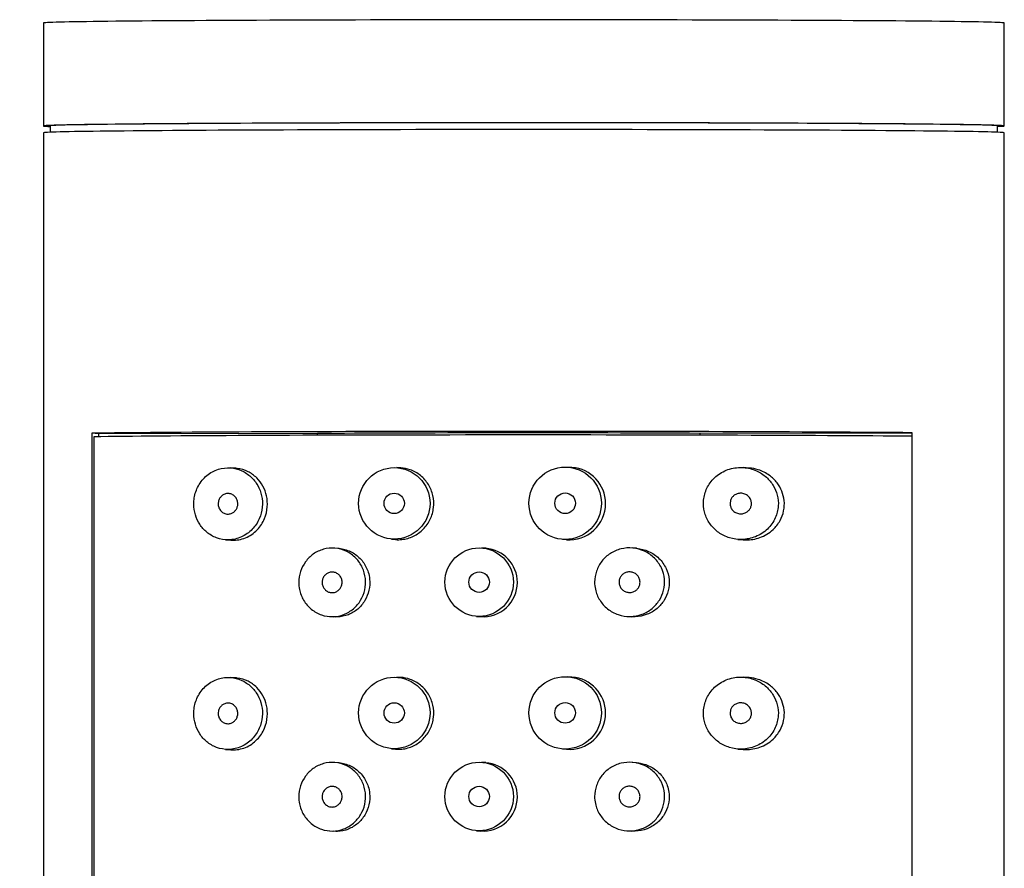
# Model space of a CAD drawing. Units: inches. Extents: x -1084 to -108, y -1268 to 1689.
# Drawn here: x -1021 to -992, y 1060 to 1085 of the extents above; entities that cross this region are included whole.
import ezdxf

# ---------------------------------------------------------------- set-up
doc = ezdxf.new("R2010")
doc.units = ezdxf.units.IN
for name, color, linetype in [('445014', 7, 'Continuous'), ('445015', 7, 'Continuous'), ('Default', 7, 'Continuous')]:
    doc.layers.add(name, color=color, linetype=linetype)

# ---------------------------------------------------------------- blocks, each defined once
blk = doc.blocks.new('SE12')
at = {"layer": '445014', "color": 7, "linetype": 'Continuous', "ltscale": 25.4}
for p, q in [((-1020.08, 1085.054), (-1020.08, 1082.054)), ((-992.08, 1082.054), (-992.08, 1085.054)), ((-1019.88, 1082.054), (-1019.88, 1081.87)), ((-992.28, 1081.87), (-992.28, 1082.054)), ((-1020.08, 1081.854), (-1020.08, 887.058)), ((-992.08, 887.058), (-992.08, 1081.854)), ((-1018.668, 1073.095), (-1018.668, 1014.096)), ((-1018.474, 1073.08), (-1018.668, 1073.095)), ((-1012.089, 1073.084), (-1018.474, 1073.08)), ((-1018.474, 1073.08), (-1018.474, 1072.992)), ((-1012.089, 1073.035), (-1012.089, 1073.084)), ((-994.761, 1073.094), (-1000.952, 1073.091)), ((-1000.952, 1073.091), (-1000.952, 1073.038)), ((-994.761, 1014.11), (-994.761, 1073.109))]:
    blk.add_line(p, q, dxfattribs=at)
for centre, major_axis, start_param, end_param in [((-1006.08, 1085.054), (14, 0), 0, 3.141593), ((-1006.08, 1082.054), (14, 0), 0, 3.310825), ((-1006.08, 1081.854), (14, 0), 0, 3.141593), ((-1006.08, 1082.054), (-13.8, 0), 3.141593, 6.283185), ((-1006.08, 1082.054), (14, 0), 6.113953, 6.283185), ((-1006.08, 1073.054), (14, 0), 0.629189, 2.688583), ((-1006.08, 1073.054), (7.5, 0), 0.817817, 2.499955)]:
    blk.add_ellipse(centre, major_axis=major_axis, ratio=0.006685, start_param=start_param, end_param=end_param, dxfattribs=at)
at = {"layer": '445015', "color": 7, "linetype": 'Continuous', "ltscale": 25.4}
for p, q in [((-1018.606, 1072.99), (-1018.606, 1014.097)), ((-1014.469, 1072.072), (-1014.626, 1072.084)), ((-1009.66, 1072.088), (-1009.78, 1072.097)), ((-1004.677, 1072.091), (-1004.797, 1072.1)), ((-999.518, 1072.08), (-999.677, 1072.092)), ((-1014.777, 1069.989), (-1014.618, 1069.977)), ((-1009.936, 1070.003), (-1009.816, 1069.994)), ((-1004.958, 1070.006), (-1004.838, 1069.997)), ((-999.842, 1069.999), (-999.685, 1069.987)), ((-1011.466, 1069.734), (-1011.594, 1069.744)), ((-1007.192, 1069.741), (-1007.308, 1069.75)), ((-1002.795, 1069.739), (-1002.924, 1069.749)), ((-1011.741, 1067.749), (-1011.612, 1067.739)), ((-1007.459, 1067.756), (-1007.343, 1067.747)), ((-1003.078, 1067.755), (-1002.95, 1067.745)), ((-1014.469, 1065.961), (-1014.626, 1065.973)), ((-1009.66, 1065.977), (-1009.78, 1065.986)), ((-1004.677, 1065.98), (-1004.797, 1065.989)), ((-999.518, 1065.969), (-999.677, 1065.981)), ((-1014.777, 1063.878), (-1014.618, 1063.866)), ((-1009.936, 1063.892), (-1009.816, 1063.883)), ((-1004.958, 1063.895), (-1004.838, 1063.886)), ((-999.842, 1063.888), (-999.685, 1063.876)), ((-1011.466, 1063.484), (-1011.594, 1063.494)), ((-1007.192, 1063.491), (-1007.308, 1063.5)), ((-1002.795, 1063.489), (-1002.924, 1063.499)), ((-1011.741, 1061.499), (-1011.612, 1061.49)), ((-1007.459, 1061.506), (-1007.343, 1061.497)), ((-1003.078, 1061.505), (-1002.95, 1061.495))]:
    blk.add_line(p, q, dxfattribs=at)
for centre, radius in [((-1009.855, 1071.05), 1.041), ((-1004.876, 1071.053), 1.055), ((-1009.858, 1071.05), 0.297), ((-1004.877, 1071.053), 0.301), ((-1007.382, 1068.753), 0.998), ((-1007.384, 1068.753), 0.299), ((-1009.855, 1064.939), 1.041), ((-1004.876, 1064.942), 1.055), ((-1009.858, 1064.939), 0.297), ((-1004.877, 1064.942), 0.301), ((-1007.382, 1062.503), 0.998), ((-1007.384, 1062.503), 0.299)]:
    blk.add_circle(centre, radius, dxfattribs=at)
for centre, radius, start, end in [((-1004.755, 1071.044), 1.057, 0, 85.7703), ((-1004.755, 1071.044), 1.057, 265.4781, 360), ((-1007.266, 1068.744), 0.998, 0, 85.8124), ((-1007.266, 1068.744), 0.998, 265.5875, 360), ((-1004.755, 1064.933), 1.057, 0, 85.7703), ((-1004.755, 1064.933), 1.057, 265.4781, 360), ((-1007.266, 1062.494), 0.998, 0, 85.8124), ((-1007.266, 1062.494), 0.998, 265.5875, 360)]:
    blk.add_arc(centre, radius, start, end, dxfattribs=at)
blk.add_ellipse((-1006.055, 1072.952), major_axis=(13.786, 0), ratio=0.006685, start_param=0.610696, end_param=2.715035, dxfattribs=at)
for points, knots in [([(-1015.698, 1071.032), (-1015.698, 1070.926), (-1015.682, 1070.818), (-1015.652, 1070.719), (-1015.623, 1070.619), (-1015.579, 1070.525), (-1015.525, 1070.441), (-1015.468, 1070.353), (-1015.398, 1070.276), (-1015.322, 1070.212), (-1015.235, 1070.14), (-1015.138, 1070.084), (-1015.036, 1070.046), (-1014.923, 1070.004), (-1014.802, 1069.984), (-1014.682, 1069.987), (-1014.556, 1069.99), (-1014.429, 1070.019), (-1014.31, 1070.072), (-1014.196, 1070.123), (-1014.086, 1070.199), (-1013.995, 1070.294), (-1013.911, 1070.381), (-1013.839, 1070.487), (-1013.789, 1070.603), (-1013.742, 1070.708), (-1013.712, 1070.824), (-1013.702, 1070.941), (-1013.692, 1071.051), (-1013.699, 1071.165), (-1013.722, 1071.272), (-1013.745, 1071.378), (-1013.784, 1071.48), (-1013.836, 1071.572), (-1013.889, 1071.666), (-1013.957, 1071.751), (-1014.033, 1071.822), (-1014.113, 1071.897), (-1014.206, 1071.958), (-1014.302, 1072.001), (-1014.406, 1072.048), (-1014.517, 1072.076), (-1014.627, 1072.084), (-1014.747, 1072.093), (-1014.868, 1072.079), (-1014.982, 1072.043), (-1015.102, 1072.006), (-1015.217, 1071.944), (-1015.317, 1071.86), (-1015.415, 1071.779), (-1015.501, 1071.676), (-1015.565, 1071.557), (-1015.623, 1071.452), (-1015.664, 1071.331), (-1015.684, 1071.208), (-1015.693, 1071.15), (-1015.698, 1071.091), (-1015.698, 1071.032)], [0, 0, 0, 0, 0.045883, 0.045883, 0.045883, 0.091584, 0.091584, 0.091584, 0.139907, 0.139907, 0.139907, 0.194526, 0.194526, 0.194526, 0.255189, 0.255189, 0.255189, 0.318536, 0.318536, 0.318536, 0.379603, 0.379603, 0.379603, 0.43535, 0.43535, 0.43535, 0.486044, 0.486044, 0.486044, 0.533725, 0.533725, 0.533725, 0.580657, 0.580657, 0.580657, 0.628858, 0.628858, 0.628858, 0.680065, 0.680065, 0.680065, 0.735606, 0.735606, 0.735606, 0.795838, 0.795838, 0.795838, 0.859035, 0.859035, 0.859035, 0.920538, 0.920538, 0.920538, 0.975005, 0.975005, 0.975005, 1, 1, 1, 1]), ([(-1014.618, 1069.977), (-1014.607, 1069.977), (-1014.597, 1069.976), (-1014.586, 1069.976), (-1014.454, 1069.97), (-1014.317, 1069.994), (-1014.188, 1070.047), (-1014.066, 1070.097), (-1013.947, 1070.177), (-1013.847, 1070.282), (-1013.761, 1070.373), (-1013.687, 1070.485), (-1013.635, 1070.609), (-1013.592, 1070.714), (-1013.564, 1070.831), (-1013.555, 1070.948), (-1013.547, 1071.054), (-1013.555, 1071.163), (-1013.578, 1071.266), (-1013.6, 1071.367), (-1013.637, 1071.464), (-1013.684, 1071.551), (-1013.734, 1071.642), (-1013.796, 1071.724), (-1013.865, 1071.793), (-1013.941, 1071.868), (-1014.028, 1071.929), (-1014.117, 1071.974), (-1014.219, 1072.025), (-1014.326, 1072.057), (-1014.433, 1072.069), (-1014.445, 1072.07), (-1014.457, 1072.071), (-1014.468, 1072.072)], [0.2406877, 0.2406877, 0.2406877, 0.2406877, 0.2462904, 0.2462904, 0.2462904, 0.3163794, 0.3163794, 0.3163794, 0.3832248, 0.3832248, 0.3832248, 0.4407083, 0.4407083, 0.4407083, 0.4895529, 0.4895529, 0.4895529, 0.5337112, 0.5337112, 0.5337112, 0.5768804, 0.5768804, 0.5768804, 0.6219547, 0.6219547, 0.6219547, 0.6713985, 0.6713985, 0.6713985, 0.7273384, 0.7273384, 0.7273384, 0.7335032, 0.7335032, 0.7335032, 0.7335032]), ([(-1009.816, 1069.994), (-1009.757, 1069.989), (-1009.697, 1069.99), (-1009.637, 1069.996), (-1009.521, 1070.008), (-1009.404, 1070.041), (-1009.297, 1070.093), (-1009.191, 1070.144), (-1009.093, 1070.214), (-1009.01, 1070.299), (-1008.928, 1070.382), (-1008.858, 1070.481), (-1008.808, 1070.587), (-1008.758, 1070.693), (-1008.725, 1070.809), (-1008.712, 1070.925), (-1008.699, 1071.041), (-1008.706, 1071.161), (-1008.731, 1071.275), (-1008.757, 1071.389), (-1008.802, 1071.5), (-1008.863, 1071.599), (-1008.924, 1071.698), (-1009.002, 1071.787), (-1009.092, 1071.86), (-1009.181, 1071.933), (-1009.284, 1071.991), (-1009.391, 1072.03), (-1009.478, 1072.062), (-1009.57, 1072.081), (-1009.661, 1072.088)], [0.2385639, 0.2385639, 0.2385639, 0.2385639, 0.2665047, 0.2665047, 0.2665047, 0.3215695, 0.3215695, 0.3215695, 0.3758049, 0.3758049, 0.3758049, 0.4292984, 0.4292984, 0.4292984, 0.4823966, 0.4823966, 0.4823966, 0.5353534, 0.5353534, 0.5353534, 0.5882836, 0.5882836, 0.5882836, 0.6412574, 0.6412574, 0.6412574, 0.6944137, 0.6944137, 0.6944137, 0.7373044, 0.7373044, 0.7373044, 0.7373044]), ([(-1000.847, 1071.048), (-1000.847, 1070.937), (-1000.828, 1070.825), (-1000.793, 1070.721), (-1000.758, 1070.616), (-1000.705, 1070.517), (-1000.64, 1070.43), (-1000.573, 1070.341), (-1000.491, 1070.262), (-1000.401, 1070.199), (-1000.305, 1070.131), (-1000.198, 1070.079), (-1000.088, 1070.045), (-999.969, 1070.008), (-999.843, 1069.992), (-999.719, 1069.996), (-999.587, 1070.001), (-999.454, 1070.029), (-999.331, 1070.079), (-999.204, 1070.13), (-999.085, 1070.206), (-998.984, 1070.302), (-998.89, 1070.393), (-998.809, 1070.505), (-998.753, 1070.628), (-998.705, 1070.736), (-998.675, 1070.855), (-998.666, 1070.975), (-998.659, 1071.08), (-998.669, 1071.187), (-998.695, 1071.289), (-998.72, 1071.388), (-998.76, 1071.483), (-998.811, 1071.568), (-998.866, 1071.659), (-998.936, 1071.742), (-999.013, 1071.811), (-999.1, 1071.889), (-999.199, 1071.952), (-999.304, 1071.999), (-999.422, 1072.051), (-999.549, 1072.083), (-999.676, 1072.092), (-999.812, 1072.103), (-999.952, 1072.088), (-1000.084, 1072.049), (-1000.213, 1072.01), (-1000.339, 1071.946), (-1000.448, 1071.861), (-1000.548, 1071.782), (-1000.637, 1071.682), (-1000.704, 1071.57), (-1000.764, 1071.468), (-1000.808, 1071.353), (-1000.83, 1071.235), (-1000.841, 1071.174), (-1000.847, 1071.111), (-1000.847, 1071.048)], [0, 0, 0, 0, 0.047806, 0.047806, 0.047806, 0.095527, 0.095527, 0.095527, 0.144546, 0.144546, 0.144546, 0.197072, 0.197072, 0.197072, 0.254195, 0.254195, 0.254195, 0.315757, 0.315757, 0.315757, 0.379121, 0.379121, 0.379121, 0.438923, 0.438923, 0.438923, 0.490794, 0.490794, 0.490794, 0.536192, 0.536192, 0.536192, 0.580181, 0.580181, 0.580181, 0.627208, 0.627208, 0.627208, 0.680051, 0.680051, 0.680051, 0.739279, 0.739279, 0.739279, 0.802331, 0.802331, 0.802331, 0.864338, 0.864338, 0.864338, 0.921487, 0.921487, 0.921487, 0.973267, 0.973267, 0.973267, 1, 1, 1, 1]), ([(-999.684, 1069.987), (-999.66, 1069.985), (-999.637, 1069.984), (-999.614, 1069.984), (-999.474, 1069.982), (-999.334, 1070.005), (-999.203, 1070.052), (-999.064, 1070.103), (-998.931, 1070.181), (-998.819, 1070.286), (-998.739, 1070.361), (-998.667, 1070.451), (-998.612, 1070.553), (-998.565, 1070.638), (-998.53, 1070.733), (-998.51, 1070.831), (-998.49, 1070.93), (-998.484, 1071.035), (-998.495, 1071.135), (-998.505, 1071.228), (-998.529, 1071.319), (-998.563, 1071.403), (-998.598, 1071.491), (-998.646, 1071.573), (-998.701, 1071.645), (-998.766, 1071.729), (-998.842, 1071.803), (-998.925, 1071.863), (-999.024, 1071.936), (-999.135, 1071.991), (-999.25, 1072.028), (-999.337, 1072.056), (-999.427, 1072.073), (-999.518, 1072.08)], [0.2334924, 0.2334924, 0.2334924, 0.2334924, 0.2443661, 0.2443661, 0.2443661, 0.3101346, 0.3101346, 0.3101346, 0.3803307, 0.3803307, 0.3803307, 0.4306444, 0.4306444, 0.4306444, 0.4726475, 0.4726475, 0.4726475, 0.5149098, 0.5149098, 0.5149098, 0.5534068, 0.5534068, 0.5534068, 0.5936734, 0.5936734, 0.5936734, 0.6406429, 0.6406429, 0.6406429, 0.6974558, 0.6974558, 0.6974558, 0.7403544, 0.7403544, 0.7403544, 0.7403544]), ([(-1014.415, 1071.038), (-1014.415, 1071.007), (-1014.42, 1070.975), (-1014.429, 1070.946), (-1014.438, 1070.916), (-1014.452, 1070.888), (-1014.468, 1070.864), (-1014.486, 1070.838), (-1014.507, 1070.816), (-1014.53, 1070.797), (-1014.555, 1070.778), (-1014.583, 1070.762), (-1014.612, 1070.752), (-1014.644, 1070.741), (-1014.678, 1070.736), (-1014.71, 1070.737), (-1014.746, 1070.738), (-1014.781, 1070.746), (-1014.814, 1070.76), (-1014.847, 1070.775), (-1014.878, 1070.797), (-1014.904, 1070.824), (-1014.928, 1070.85), (-1014.949, 1070.881), (-1014.963, 1070.915), (-1014.976, 1070.946), (-1014.984, 1070.98), (-1014.986, 1071.013), (-1014.988, 1071.044), (-1014.986, 1071.075), (-1014.979, 1071.105), (-1014.973, 1071.134), (-1014.962, 1071.162), (-1014.948, 1071.187), (-1014.933, 1071.214), (-1014.915, 1071.237), (-1014.894, 1071.257), (-1014.871, 1071.279), (-1014.845, 1071.297), (-1014.818, 1071.31), (-1014.788, 1071.325), (-1014.755, 1071.333), (-1014.722, 1071.336), (-1014.687, 1071.339), (-1014.651, 1071.335), (-1014.617, 1071.324), (-1014.583, 1071.313), (-1014.55, 1071.295), (-1014.521, 1071.27), (-1014.494, 1071.248), (-1014.47, 1071.219), (-1014.453, 1071.186), (-1014.437, 1071.157), (-1014.425, 1071.123), (-1014.419, 1071.089), (-1014.417, 1071.072), (-1014.415, 1071.055), (-1014.415, 1071.038)], [0, 0, 0, 0, 0.047204, 0.047204, 0.047204, 0.094291, 0.094291, 0.094291, 0.143117, 0.143117, 0.143117, 0.196358, 0.196358, 0.196358, 0.254712, 0.254712, 0.254712, 0.317011, 0.317011, 0.317011, 0.379664, 0.379664, 0.379664, 0.437893, 0.437893, 0.437893, 0.489257, 0.489257, 0.489257, 0.535588, 0.535588, 0.535588, 0.580765, 0.580765, 0.580765, 0.628276, 0.628276, 0.628276, 0.680522, 0.680522, 0.680522, 0.738403, 0.738403, 0.738403, 0.800559, 0.800559, 0.800559, 0.863182, 0.863182, 0.863182, 0.921808, 0.921808, 0.921808, 0.974346, 0.974346, 0.974346, 1, 1, 1, 1]), ([(-999.447, 1071.045), (-999.447, 1071.014), (-999.453, 1070.983), (-999.462, 1070.954), (-999.472, 1070.925), (-999.486, 1070.897), (-999.504, 1070.873), (-999.522, 1070.848), (-999.545, 1070.825), (-999.569, 1070.807), (-999.597, 1070.787), (-999.627, 1070.772), (-999.659, 1070.761), (-999.694, 1070.75), (-999.731, 1070.745), (-999.768, 1070.746), (-999.807, 1070.747), (-999.846, 1070.755), (-999.882, 1070.77), (-999.918, 1070.785), (-999.952, 1070.807), (-999.98, 1070.834), (-1000.006, 1070.859), (-1000.028, 1070.89), (-1000.044, 1070.924), (-1000.058, 1070.954), (-1000.067, 1070.988), (-1000.07, 1071.022), (-1000.073, 1071.053), (-1000.07, 1071.084), (-1000.063, 1071.115), (-1000.056, 1071.144), (-1000.044, 1071.173), (-1000.028, 1071.198), (-1000.012, 1071.225), (-999.991, 1071.249), (-999.968, 1071.269), (-999.943, 1071.29), (-999.915, 1071.308), (-999.885, 1071.32), (-999.852, 1071.334), (-999.817, 1071.342), (-999.782, 1071.345), (-999.744, 1071.347), (-999.706, 1071.343), (-999.669, 1071.332), (-999.632, 1071.321), (-999.596, 1071.303), (-999.564, 1071.279), (-999.534, 1071.256), (-999.508, 1071.226), (-999.488, 1071.193), (-999.471, 1071.163), (-999.458, 1071.13), (-999.452, 1071.095), (-999.449, 1071.079), (-999.447, 1071.062), (-999.447, 1071.045)], [0, 0, 0, 0, 0.046655, 0.046655, 0.046655, 0.093165, 0.093165, 0.093165, 0.141794, 0.141794, 0.141794, 0.195632, 0.195632, 0.195632, 0.254993, 0.254993, 0.254993, 0.317801, 0.317801, 0.317801, 0.37979, 0.37979, 0.37979, 0.436865, 0.436865, 0.436865, 0.487905, 0.487905, 0.487905, 0.534889, 0.534889, 0.534889, 0.580905, 0.580905, 0.580905, 0.628748, 0.628748, 0.628748, 0.680523, 0.680523, 0.680523, 0.737353, 0.737353, 0.737353, 0.798707, 0.798707, 0.798707, 0.861683, 0.861683, 0.861683, 0.921559, 0.921559, 0.921559, 0.974844, 0.974844, 0.974844, 1, 1, 1, 1]), ([(-1012.637, 1068.744), (-1012.637, 1068.852), (-1012.62, 1068.961), (-1012.587, 1069.063), (-1012.553, 1069.165), (-1012.504, 1069.262), (-1012.442, 1069.347), (-1012.379, 1069.433), (-1012.301, 1069.51), (-1012.216, 1069.57), (-1012.126, 1069.634), (-1012.025, 1069.682), (-1011.92, 1069.711), (-1011.812, 1069.742), (-1011.697, 1069.753), (-1011.585, 1069.743), (-1011.473, 1069.734), (-1011.359, 1069.703), (-1011.256, 1069.654), (-1011.154, 1069.606), (-1011.059, 1069.538), (-1010.979, 1069.456), (-1010.9, 1069.376), (-1010.834, 1069.281), (-1010.787, 1069.178), (-1010.74, 1069.078), (-1010.709, 1068.968), (-1010.697, 1068.857), (-1010.686, 1068.747), (-1010.692, 1068.634), (-1010.716, 1068.527), (-1010.74, 1068.42), (-1010.782, 1068.316), (-1010.838, 1068.223), (-1010.894, 1068.129), (-1010.966, 1068.045), (-1011.048, 1067.975), (-1011.132, 1067.905), (-1011.228, 1067.849), (-1011.327, 1067.81), (-1011.43, 1067.771), (-1011.539, 1067.749), (-1011.648, 1067.747), (-1011.759, 1067.744), (-1011.871, 1067.762), (-1011.976, 1067.798), (-1012.083, 1067.834), (-1012.184, 1067.891), (-1012.273, 1067.963), (-1012.361, 1068.035), (-1012.438, 1068.125), (-1012.497, 1068.225), (-1012.553, 1068.322), (-1012.595, 1068.431), (-1012.617, 1068.542), (-1012.63, 1068.608), (-1012.637, 1068.676), (-1012.637, 1068.744)], [0, 0, 0, 0, 0.050885, 0.050885, 0.050885, 0.10169, 0.10169, 0.10169, 0.153723, 0.153723, 0.153723, 0.208215, 0.208215, 0.208215, 0.264526, 0.264526, 0.264526, 0.321111, 0.321111, 0.321111, 0.376597, 0.376597, 0.376597, 0.430519, 0.430519, 0.430519, 0.483168, 0.483168, 0.483168, 0.535092, 0.535092, 0.535092, 0.586827, 0.586827, 0.586827, 0.638871, 0.638871, 0.638871, 0.691738, 0.691738, 0.691738, 0.745902, 0.745902, 0.745902, 0.801554, 0.801554, 0.801554, 0.858182, 0.858182, 0.858182, 0.914367, 0.914367, 0.914367, 0.968437, 0.968437, 0.968437, 1, 1, 1, 1]), ([(-1011.466, 1069.734), (-1011.423, 1069.731), (-1011.381, 1069.725), (-1011.339, 1069.716), (-1011.227, 1069.692), (-1011.117, 1069.646), (-1011.019, 1069.582), (-1010.924, 1069.52), (-1010.838, 1069.439), (-1010.769, 1069.346), (-1010.702, 1069.257), (-1010.649, 1069.154), (-1010.616, 1069.046), (-1010.595, 1068.98), (-1010.581, 1068.911), (-1010.574, 1068.841)], [0.7797192, 0.7797192, 0.7797192, 0.7797192, 0.8011761, 0.8011761, 0.8011761, 0.8589539, 0.8589539, 0.8589539, 0.9145214, 0.9145214, 0.9145214, 0.9677027, 0.9677027, 0.9677027, 1, 1, 1, 1]), ([(-1004.018, 1068.753), (-1004.018, 1068.863), (-1003.999, 1068.974), (-1003.962, 1069.078), (-1003.926, 1069.182), (-1003.871, 1069.281), (-1003.803, 1069.367), (-1003.735, 1069.454), (-1003.65, 1069.53), (-1003.558, 1069.589), (-1003.463, 1069.65), (-1003.358, 1069.695), (-1003.249, 1069.722), (-1003.138, 1069.749), (-1003.021, 1069.758), (-1002.907, 1069.747), (-1002.791, 1069.737), (-1002.674, 1069.705), (-1002.568, 1069.657), (-1002.461, 1069.607), (-1002.36, 1069.538), (-1002.276, 1069.455), (-1002.193, 1069.373), (-1002.123, 1069.275), (-1002.073, 1069.168), (-1002.025, 1069.067), (-1001.994, 1068.955), (-1001.983, 1068.843), (-1001.973, 1068.736), (-1001.981, 1068.625), (-1002.006, 1068.52), (-1002.031, 1068.417), (-1002.074, 1068.317), (-1002.13, 1068.228), (-1002.188, 1068.136), (-1002.261, 1068.053), (-1002.344, 1067.985), (-1002.431, 1067.914), (-1002.531, 1067.856), (-1002.636, 1067.817), (-1002.745, 1067.776), (-1002.863, 1067.754), (-1002.98, 1067.752), (-1003.098, 1067.75), (-1003.219, 1067.768), (-1003.332, 1067.806), (-1003.443, 1067.844), (-1003.549, 1067.902), (-1003.641, 1067.975), (-1003.731, 1068.047), (-1003.81, 1068.135), (-1003.87, 1068.233), (-1003.929, 1068.328), (-1003.972, 1068.436), (-1003.996, 1068.545), (-1004.01, 1068.613), (-1004.018, 1068.683), (-1004.018, 1068.753)], [0, 0, 0, 0, 0.051933, 0.051933, 0.051933, 0.103844, 0.103844, 0.103844, 0.156107, 0.156107, 0.156107, 0.209362, 0.209362, 0.209362, 0.264028, 0.264028, 0.264028, 0.32011, 0.32011, 0.32011, 0.376793, 0.376793, 0.376793, 0.432444, 0.432444, 0.432444, 0.485626, 0.485626, 0.485626, 0.536455, 0.536455, 0.536455, 0.586591, 0.586591, 0.586591, 0.637979, 0.637979, 0.637979, 0.691733, 0.691733, 0.691733, 0.74763, 0.74763, 0.74763, 0.8043, 0.8043, 0.8043, 0.860204, 0.860204, 0.860204, 0.914583, 0.914583, 0.914583, 0.967554, 0.967554, 0.967554, 1, 1, 1, 1]), ([(-1002.795, 1069.739), (-1002.794, 1069.739), (-1002.793, 1069.739), (-1002.792, 1069.739), (-1002.673, 1069.729), (-1002.554, 1069.699), (-1002.445, 1069.65), (-1002.335, 1069.601), (-1002.231, 1069.531), (-1002.143, 1069.445), (-1002.058, 1069.362), (-1001.986, 1069.261), (-1001.935, 1069.152), (-1001.888, 1069.05), (-1001.857, 1068.938), (-1001.847, 1068.825), (-1001.838, 1068.72), (-1001.846, 1068.612), (-1001.871, 1068.51), (-1001.896, 1068.409), (-1001.937, 1068.312), (-1001.991, 1068.226), (-1002.047, 1068.135), (-1002.118, 1068.054), (-1002.198, 1067.986), (-1002.284, 1067.914), (-1002.382, 1067.856), (-1002.486, 1067.815), (-1002.597, 1067.771), (-1002.716, 1067.747), (-1002.835, 1067.743), (-1002.873, 1067.741), (-1002.911, 1067.742), (-1002.949, 1067.745)], [0.260966, 0.260966, 0.260966, 0.260966, 0.2614857, 0.2614857, 0.2614857, 0.3188199, 0.3188199, 0.3188199, 0.3772237, 0.3772237, 0.3772237, 0.434102, 0.434102, 0.434102, 0.4870454, 0.4870454, 0.4870454, 0.5362942, 0.5362942, 0.5362942, 0.5845297, 0.5845297, 0.5845297, 0.634662, 0.634662, 0.634662, 0.6883694, 0.6883694, 0.6883694, 0.7454318, 0.7454318, 0.7454318, 0.76368, 0.76368, 0.76368, 0.76368]), ([(-1011.375, 1068.747), (-1011.375, 1068.714), (-1011.381, 1068.681), (-1011.391, 1068.65), (-1011.401, 1068.619), (-1011.417, 1068.589), (-1011.436, 1068.564), (-1011.456, 1068.538), (-1011.48, 1068.515), (-1011.506, 1068.497), (-1011.533, 1068.478), (-1011.563, 1068.464), (-1011.595, 1068.456), (-1011.627, 1068.448), (-1011.661, 1068.445), (-1011.694, 1068.448), (-1011.727, 1068.451), (-1011.761, 1068.46), (-1011.791, 1068.475), (-1011.822, 1068.489), (-1011.85, 1068.51), (-1011.874, 1068.535), (-1011.898, 1068.559), (-1011.918, 1068.588), (-1011.932, 1068.62), (-1011.945, 1068.65), (-1011.954, 1068.683), (-1011.957, 1068.717), (-1011.961, 1068.749), (-1011.958, 1068.783), (-1011.951, 1068.814), (-1011.944, 1068.846), (-1011.932, 1068.876), (-1011.915, 1068.904), (-1011.899, 1068.931), (-1011.877, 1068.956), (-1011.853, 1068.977), (-1011.829, 1068.998), (-1011.8, 1069.015), (-1011.77, 1069.027), (-1011.739, 1069.039), (-1011.706, 1069.046), (-1011.672, 1069.046), (-1011.639, 1069.047), (-1011.604, 1069.042), (-1011.572, 1069.03), (-1011.54, 1069.019), (-1011.51, 1069.002), (-1011.483, 1068.98), (-1011.457, 1068.958), (-1011.435, 1068.932), (-1011.417, 1068.902), (-1011.4, 1068.873), (-1011.388, 1068.841), (-1011.381, 1068.808), (-1011.377, 1068.788), (-1011.375, 1068.767), (-1011.375, 1068.747)], [0, 0, 0, 0, 0.051629, 0.051629, 0.051629, 0.103218, 0.103218, 0.103218, 0.155421, 0.155421, 0.155421, 0.209078, 0.209078, 0.209078, 0.264332, 0.264332, 0.264332, 0.320684, 0.320684, 0.320684, 0.377016, 0.377016, 0.377016, 0.432022, 0.432022, 0.432022, 0.484985, 0.484985, 0.484985, 0.536266, 0.536266, 0.536266, 0.587064, 0.587064, 0.587064, 0.638723, 0.638723, 0.638723, 0.692145, 0.692145, 0.692145, 0.747432, 0.747432, 0.747432, 0.803833, 0.803833, 0.803833, 0.860088, 0.860088, 0.860088, 0.915082, 0.915082, 0.915082, 0.968372, 0.968372, 0.968372, 1, 1, 1, 1]), ([(-1002.695, 1068.751), (-1002.695, 1068.719), (-1002.701, 1068.685), (-1002.711, 1068.655), (-1002.722, 1068.624), (-1002.738, 1068.595), (-1002.758, 1068.569), (-1002.778, 1068.543), (-1002.803, 1068.52), (-1002.83, 1068.502), (-1002.859, 1068.484), (-1002.891, 1068.47), (-1002.923, 1068.461), (-1002.957, 1068.453), (-1002.993, 1068.45), (-1003.028, 1068.453), (-1003.063, 1068.456), (-1003.098, 1068.465), (-1003.131, 1068.48), (-1003.163, 1068.495), (-1003.193, 1068.515), (-1003.218, 1068.54), (-1003.242, 1068.565), (-1003.263, 1068.593), (-1003.278, 1068.625), (-1003.292, 1068.655), (-1003.302, 1068.688), (-1003.305, 1068.722), (-1003.308, 1068.754), (-1003.306, 1068.788), (-1003.299, 1068.82), (-1003.291, 1068.852), (-1003.278, 1068.882), (-1003.261, 1068.91), (-1003.243, 1068.938), (-1003.221, 1068.963), (-1003.195, 1068.983), (-1003.169, 1069.004), (-1003.139, 1069.021), (-1003.108, 1069.033), (-1003.075, 1069.045), (-1003.041, 1069.051), (-1003.006, 1069.052), (-1002.971, 1069.052), (-1002.936, 1069.047), (-1002.902, 1069.035), (-1002.869, 1069.024), (-1002.837, 1069.007), (-1002.809, 1068.985), (-1002.781, 1068.963), (-1002.757, 1068.936), (-1002.739, 1068.906), (-1002.721, 1068.877), (-1002.708, 1068.845), (-1002.701, 1068.811), (-1002.697, 1068.792), (-1002.695, 1068.771), (-1002.695, 1068.751)], [0, 0, 0, 0, 0.051315, 0.051315, 0.051315, 0.102573, 0.102573, 0.102573, 0.154707, 0.154707, 0.154707, 0.208734, 0.208734, 0.208734, 0.26448, 0.26448, 0.26448, 0.320983, 0.320983, 0.320983, 0.376953, 0.376953, 0.376953, 0.431443, 0.431443, 0.431443, 0.484249, 0.484249, 0.484249, 0.53586, 0.53586, 0.53586, 0.587136, 0.587136, 0.587136, 0.63899, 0.63899, 0.63899, 0.692144, 0.692144, 0.692144, 0.746912, 0.746912, 0.746912, 0.803009, 0.803009, 0.803009, 0.859487, 0.859487, 0.859487, 0.915025, 0.915025, 0.915025, 0.968637, 0.968637, 0.968637, 1, 1, 1, 1]), ([(-1010.574, 1068.841), (-1010.563, 1068.733), (-1010.57, 1068.621), (-1010.593, 1068.515), (-1010.617, 1068.409), (-1010.658, 1068.306), (-1010.713, 1068.214), (-1010.769, 1068.122), (-1010.84, 1068.038), (-1010.92, 1067.969), (-1011.002, 1067.899), (-1011.096, 1067.842), (-1011.194, 1067.803), (-1011.295, 1067.763), (-1011.404, 1067.741), (-1011.511, 1067.737), (-1011.544, 1067.736), (-1011.578, 1067.737), (-1011.612, 1067.739)], [0, 0, 0, 0, 0.0508411, 0.0508411, 0.0508411, 0.1016609, 0.1016609, 0.1016609, 0.1528323, 0.1528323, 0.1528323, 0.2052421, 0.2052421, 0.2052421, 0.2596167, 0.2596167, 0.2596167, 0.2766955, 0.2766955, 0.2766955, 0.2766955]), ([(-1015.698, 1064.921), (-1015.698, 1064.815), (-1015.682, 1064.707), (-1015.652, 1064.608), (-1015.623, 1064.508), (-1015.579, 1064.414), (-1015.525, 1064.33), (-1015.468, 1064.242), (-1015.398, 1064.165), (-1015.322, 1064.101), (-1015.235, 1064.029), (-1015.138, 1063.973), (-1015.036, 1063.935), (-1014.923, 1063.893), (-1014.802, 1063.873), (-1014.682, 1063.876), (-1014.556, 1063.879), (-1014.429, 1063.908), (-1014.31, 1063.961), (-1014.196, 1064.012), (-1014.086, 1064.088), (-1013.995, 1064.183), (-1013.911, 1064.27), (-1013.839, 1064.376), (-1013.789, 1064.492), (-1013.742, 1064.597), (-1013.712, 1064.713), (-1013.702, 1064.83), (-1013.692, 1064.94), (-1013.699, 1065.054), (-1013.722, 1065.161), (-1013.745, 1065.267), (-1013.784, 1065.369), (-1013.836, 1065.461), (-1013.889, 1065.555), (-1013.957, 1065.64), (-1014.033, 1065.711), (-1014.113, 1065.786), (-1014.206, 1065.847), (-1014.302, 1065.89), (-1014.406, 1065.937), (-1014.517, 1065.965), (-1014.627, 1065.973), (-1014.747, 1065.982), (-1014.868, 1065.968), (-1014.982, 1065.932), (-1015.102, 1065.895), (-1015.217, 1065.833), (-1015.317, 1065.749), (-1015.415, 1065.669), (-1015.501, 1065.565), (-1015.565, 1065.446), (-1015.623, 1065.341), (-1015.664, 1065.22), (-1015.684, 1065.097), (-1015.693, 1065.039), (-1015.698, 1064.98), (-1015.698, 1064.921)], [0, 0, 0, 0, 0.045883, 0.045883, 0.045883, 0.091584, 0.091584, 0.091584, 0.139907, 0.139907, 0.139907, 0.194526, 0.194526, 0.194526, 0.255189, 0.255189, 0.255189, 0.318536, 0.318536, 0.318536, 0.379603, 0.379603, 0.379603, 0.43535, 0.43535, 0.43535, 0.486044, 0.486044, 0.486044, 0.533725, 0.533725, 0.533725, 0.580657, 0.580657, 0.580657, 0.628858, 0.628858, 0.628858, 0.680065, 0.680065, 0.680065, 0.735606, 0.735606, 0.735606, 0.795838, 0.795838, 0.795838, 0.859035, 0.859035, 0.859035, 0.920538, 0.920538, 0.920538, 0.975005, 0.975005, 0.975005, 1, 1, 1, 1]), ([(-1014.618, 1063.866), (-1014.607, 1063.866), (-1014.597, 1063.865), (-1014.586, 1063.865), (-1014.454, 1063.859), (-1014.317, 1063.883), (-1014.188, 1063.936), (-1014.066, 1063.986), (-1013.947, 1064.066), (-1013.847, 1064.171), (-1013.761, 1064.262), (-1013.687, 1064.374), (-1013.635, 1064.498), (-1013.592, 1064.603), (-1013.564, 1064.72), (-1013.555, 1064.837), (-1013.547, 1064.943), (-1013.555, 1065.052), (-1013.578, 1065.155), (-1013.6, 1065.256), (-1013.637, 1065.353), (-1013.684, 1065.44), (-1013.734, 1065.531), (-1013.796, 1065.613), (-1013.865, 1065.682), (-1013.941, 1065.757), (-1014.028, 1065.818), (-1014.117, 1065.863), (-1014.219, 1065.914), (-1014.326, 1065.946), (-1014.433, 1065.958), (-1014.445, 1065.959), (-1014.457, 1065.96), (-1014.468, 1065.961)], [0.2406877, 0.2406877, 0.2406877, 0.2406877, 0.2462904, 0.2462904, 0.2462904, 0.3163794, 0.3163794, 0.3163794, 0.3832248, 0.3832248, 0.3832248, 0.4407083, 0.4407083, 0.4407083, 0.4895529, 0.4895529, 0.4895529, 0.5337112, 0.5337112, 0.5337112, 0.5768804, 0.5768804, 0.5768804, 0.6219547, 0.6219547, 0.6219547, 0.6713985, 0.6713985, 0.6713985, 0.7273384, 0.7273384, 0.7273384, 0.7335032, 0.7335032, 0.7335032, 0.7335032]), ([(-1009.816, 1063.883), (-1009.757, 1063.879), (-1009.697, 1063.879), (-1009.637, 1063.885), (-1009.521, 1063.897), (-1009.404, 1063.93), (-1009.297, 1063.982), (-1009.191, 1064.033), (-1009.093, 1064.104), (-1009.01, 1064.188), (-1008.928, 1064.271), (-1008.858, 1064.37), (-1008.808, 1064.476), (-1008.758, 1064.582), (-1008.725, 1064.698), (-1008.712, 1064.814), (-1008.699, 1064.93), (-1008.706, 1065.05), (-1008.731, 1065.164), (-1008.757, 1065.278), (-1008.802, 1065.389), (-1008.863, 1065.488), (-1008.924, 1065.587), (-1009.002, 1065.676), (-1009.092, 1065.749), (-1009.181, 1065.822), (-1009.284, 1065.88), (-1009.391, 1065.919), (-1009.478, 1065.951), (-1009.57, 1065.97), (-1009.661, 1065.977)], [0.2385639, 0.2385639, 0.2385639, 0.2385639, 0.2665047, 0.2665047, 0.2665047, 0.3215695, 0.3215695, 0.3215695, 0.3758049, 0.3758049, 0.3758049, 0.4292984, 0.4292984, 0.4292984, 0.4823966, 0.4823966, 0.4823966, 0.5353534, 0.5353534, 0.5353534, 0.5882836, 0.5882836, 0.5882836, 0.6412574, 0.6412574, 0.6412574, 0.6944137, 0.6944137, 0.6944137, 0.7373044, 0.7373044, 0.7373044, 0.7373044]), ([(-1000.847, 1064.937), (-1000.847, 1064.826), (-1000.828, 1064.714), (-1000.793, 1064.61), (-1000.758, 1064.505), (-1000.705, 1064.406), (-1000.64, 1064.319), (-1000.573, 1064.23), (-1000.491, 1064.151), (-1000.401, 1064.088), (-1000.305, 1064.02), (-1000.198, 1063.968), (-1000.088, 1063.934), (-999.969, 1063.898), (-999.843, 1063.881), (-999.719, 1063.885), (-999.587, 1063.89), (-999.454, 1063.918), (-999.331, 1063.968), (-999.204, 1064.019), (-999.085, 1064.095), (-998.984, 1064.191), (-998.89, 1064.282), (-998.809, 1064.394), (-998.753, 1064.517), (-998.705, 1064.625), (-998.675, 1064.744), (-998.666, 1064.864), (-998.659, 1064.969), (-998.669, 1065.076), (-998.695, 1065.178), (-998.72, 1065.277), (-998.76, 1065.372), (-998.811, 1065.457), (-998.866, 1065.548), (-998.936, 1065.631), (-999.013, 1065.7), (-999.1, 1065.778), (-999.199, 1065.842), (-999.304, 1065.888), (-999.422, 1065.94), (-999.549, 1065.972), (-999.676, 1065.981), (-999.812, 1065.992), (-999.952, 1065.977), (-1000.084, 1065.938), (-1000.213, 1065.899), (-1000.339, 1065.835), (-1000.448, 1065.75), (-1000.548, 1065.671), (-1000.637, 1065.571), (-1000.704, 1065.459), (-1000.764, 1065.357), (-1000.808, 1065.242), (-1000.83, 1065.124), (-1000.841, 1065.063), (-1000.847, 1065), (-1000.847, 1064.937)], [0, 0, 0, 0, 0.047806, 0.047806, 0.047806, 0.095527, 0.095527, 0.095527, 0.144546, 0.144546, 0.144546, 0.197072, 0.197072, 0.197072, 0.254195, 0.254195, 0.254195, 0.315757, 0.315757, 0.315757, 0.379121, 0.379121, 0.379121, 0.438923, 0.438923, 0.438923, 0.490794, 0.490794, 0.490794, 0.536192, 0.536192, 0.536192, 0.580181, 0.580181, 0.580181, 0.627208, 0.627208, 0.627208, 0.680051, 0.680051, 0.680051, 0.739279, 0.739279, 0.739279, 0.802331, 0.802331, 0.802331, 0.864338, 0.864338, 0.864338, 0.921487, 0.921487, 0.921487, 0.973267, 0.973267, 0.973267, 1, 1, 1, 1]), ([(-999.684, 1063.876), (-999.66, 1063.874), (-999.637, 1063.873), (-999.614, 1063.873), (-999.474, 1063.871), (-999.334, 1063.894), (-999.203, 1063.941), (-999.064, 1063.992), (-998.931, 1064.07), (-998.819, 1064.175), (-998.739, 1064.25), (-998.667, 1064.34), (-998.612, 1064.442), (-998.565, 1064.527), (-998.53, 1064.622), (-998.51, 1064.72), (-998.49, 1064.819), (-998.484, 1064.924), (-998.495, 1065.025), (-998.505, 1065.117), (-998.529, 1065.208), (-998.563, 1065.292), (-998.598, 1065.38), (-998.646, 1065.462), (-998.701, 1065.534), (-998.766, 1065.618), (-998.842, 1065.692), (-998.925, 1065.752), (-999.024, 1065.825), (-999.135, 1065.88), (-999.25, 1065.917), (-999.337, 1065.945), (-999.427, 1065.962), (-999.518, 1065.969)], [0.2334924, 0.2334924, 0.2334924, 0.2334924, 0.2443661, 0.2443661, 0.2443661, 0.3101346, 0.3101346, 0.3101346, 0.3803307, 0.3803307, 0.3803307, 0.4306444, 0.4306444, 0.4306444, 0.4726475, 0.4726475, 0.4726475, 0.5149098, 0.5149098, 0.5149098, 0.5534068, 0.5534068, 0.5534068, 0.5936734, 0.5936734, 0.5936734, 0.6406429, 0.6406429, 0.6406429, 0.6974558, 0.6974558, 0.6974558, 0.7403544, 0.7403544, 0.7403544, 0.7403544]), ([(-1014.415, 1064.927), (-1014.415, 1064.896), (-1014.42, 1064.864), (-1014.429, 1064.835), (-1014.438, 1064.805), (-1014.452, 1064.777), (-1014.468, 1064.753), (-1014.486, 1064.727), (-1014.507, 1064.705), (-1014.53, 1064.686), (-1014.555, 1064.667), (-1014.583, 1064.651), (-1014.612, 1064.641), (-1014.644, 1064.63), (-1014.678, 1064.625), (-1014.71, 1064.626), (-1014.746, 1064.627), (-1014.781, 1064.635), (-1014.814, 1064.649), (-1014.847, 1064.664), (-1014.878, 1064.686), (-1014.904, 1064.713), (-1014.928, 1064.739), (-1014.949, 1064.77), (-1014.963, 1064.804), (-1014.976, 1064.835), (-1014.984, 1064.869), (-1014.986, 1064.902), (-1014.988, 1064.933), (-1014.986, 1064.964), (-1014.979, 1064.994), (-1014.973, 1065.023), (-1014.962, 1065.051), (-1014.948, 1065.076), (-1014.933, 1065.103), (-1014.915, 1065.126), (-1014.894, 1065.146), (-1014.871, 1065.168), (-1014.845, 1065.186), (-1014.818, 1065.199), (-1014.788, 1065.214), (-1014.755, 1065.222), (-1014.722, 1065.225), (-1014.687, 1065.228), (-1014.651, 1065.224), (-1014.617, 1065.213), (-1014.583, 1065.202), (-1014.55, 1065.184), (-1014.521, 1065.159), (-1014.494, 1065.137), (-1014.47, 1065.108), (-1014.453, 1065.075), (-1014.437, 1065.046), (-1014.425, 1065.012), (-1014.419, 1064.978), (-1014.417, 1064.961), (-1014.415, 1064.944), (-1014.415, 1064.927)], [0, 0, 0, 0, 0.047204, 0.047204, 0.047204, 0.094291, 0.094291, 0.094291, 0.143117, 0.143117, 0.143117, 0.196358, 0.196358, 0.196358, 0.254712, 0.254712, 0.254712, 0.317011, 0.317011, 0.317011, 0.379664, 0.379664, 0.379664, 0.437893, 0.437893, 0.437893, 0.489257, 0.489257, 0.489257, 0.535588, 0.535588, 0.535588, 0.580765, 0.580765, 0.580765, 0.628276, 0.628276, 0.628276, 0.680522, 0.680522, 0.680522, 0.738403, 0.738403, 0.738403, 0.800559, 0.800559, 0.800559, 0.863182, 0.863182, 0.863182, 0.921808, 0.921808, 0.921808, 0.974346, 0.974346, 0.974346, 1, 1, 1, 1]), ([(-999.447, 1064.934), (-999.447, 1064.903), (-999.453, 1064.872), (-999.462, 1064.843), (-999.472, 1064.814), (-999.486, 1064.786), (-999.504, 1064.762), (-999.522, 1064.737), (-999.545, 1064.714), (-999.569, 1064.696), (-999.597, 1064.676), (-999.627, 1064.661), (-999.659, 1064.65), (-999.694, 1064.639), (-999.731, 1064.634), (-999.768, 1064.635), (-999.807, 1064.636), (-999.846, 1064.644), (-999.882, 1064.659), (-999.918, 1064.674), (-999.952, 1064.696), (-999.98, 1064.723), (-1000.006, 1064.748), (-1000.028, 1064.779), (-1000.044, 1064.813), (-1000.058, 1064.843), (-1000.067, 1064.877), (-1000.07, 1064.911), (-1000.073, 1064.942), (-1000.07, 1064.973), (-1000.063, 1065.004), (-1000.056, 1065.033), (-1000.044, 1065.062), (-1000.028, 1065.087), (-1000.012, 1065.114), (-999.991, 1065.138), (-999.968, 1065.158), (-999.943, 1065.179), (-999.915, 1065.197), (-999.885, 1065.21), (-999.852, 1065.223), (-999.817, 1065.232), (-999.782, 1065.234), (-999.744, 1065.236), (-999.706, 1065.232), (-999.669, 1065.221), (-999.632, 1065.21), (-999.596, 1065.192), (-999.564, 1065.168), (-999.534, 1065.145), (-999.508, 1065.116), (-999.488, 1065.082), (-999.471, 1065.052), (-999.458, 1065.019), (-999.452, 1064.984), (-999.449, 1064.968), (-999.447, 1064.951), (-999.447, 1064.934)], [0, 0, 0, 0, 0.046655, 0.046655, 0.046655, 0.093165, 0.093165, 0.093165, 0.141794, 0.141794, 0.141794, 0.195632, 0.195632, 0.195632, 0.254993, 0.254993, 0.254993, 0.317801, 0.317801, 0.317801, 0.37979, 0.37979, 0.37979, 0.436865, 0.436865, 0.436865, 0.487905, 0.487905, 0.487905, 0.534889, 0.534889, 0.534889, 0.580905, 0.580905, 0.580905, 0.628748, 0.628748, 0.628748, 0.680523, 0.680523, 0.680523, 0.737353, 0.737353, 0.737353, 0.798707, 0.798707, 0.798707, 0.861683, 0.861683, 0.861683, 0.921559, 0.921559, 0.921559, 0.974844, 0.974844, 0.974844, 1, 1, 1, 1]), ([(-1012.637, 1062.494), (-1012.637, 1062.602), (-1012.62, 1062.711), (-1012.587, 1062.813), (-1012.553, 1062.915), (-1012.504, 1063.012), (-1012.442, 1063.097), (-1012.379, 1063.183), (-1012.301, 1063.26), (-1012.216, 1063.321), (-1012.126, 1063.384), (-1012.025, 1063.432), (-1011.92, 1063.462), (-1011.812, 1063.492), (-1011.697, 1063.503), (-1011.585, 1063.493), (-1011.473, 1063.484), (-1011.359, 1063.453), (-1011.256, 1063.404), (-1011.154, 1063.356), (-1011.059, 1063.288), (-1010.979, 1063.206), (-1010.9, 1063.126), (-1010.834, 1063.031), (-1010.787, 1062.928), (-1010.74, 1062.828), (-1010.709, 1062.718), (-1010.697, 1062.607), (-1010.686, 1062.497), (-1010.692, 1062.384), (-1010.716, 1062.277), (-1010.74, 1062.17), (-1010.782, 1062.066), (-1010.838, 1061.973), (-1010.894, 1061.879), (-1010.966, 1061.795), (-1011.048, 1061.725), (-1011.132, 1061.655), (-1011.228, 1061.599), (-1011.327, 1061.56), (-1011.43, 1061.521), (-1011.539, 1061.499), (-1011.648, 1061.497), (-1011.759, 1061.494), (-1011.871, 1061.512), (-1011.976, 1061.548), (-1012.083, 1061.584), (-1012.184, 1061.641), (-1012.273, 1061.713), (-1012.361, 1061.785), (-1012.438, 1061.875), (-1012.497, 1061.975), (-1012.553, 1062.072), (-1012.595, 1062.181), (-1012.617, 1062.293), (-1012.63, 1062.359), (-1012.637, 1062.426), (-1012.637, 1062.494)], [0, 0, 0, 0, 0.050885, 0.050885, 0.050885, 0.10169, 0.10169, 0.10169, 0.153723, 0.153723, 0.153723, 0.208215, 0.208215, 0.208215, 0.264526, 0.264526, 0.264526, 0.321111, 0.321111, 0.321111, 0.376597, 0.376597, 0.376597, 0.430519, 0.430519, 0.430519, 0.483168, 0.483168, 0.483168, 0.535092, 0.535092, 0.535092, 0.586827, 0.586827, 0.586827, 0.638871, 0.638871, 0.638871, 0.691738, 0.691738, 0.691738, 0.745902, 0.745902, 0.745902, 0.801554, 0.801554, 0.801554, 0.858182, 0.858182, 0.858182, 0.914367, 0.914367, 0.914367, 0.968437, 0.968437, 0.968437, 1, 1, 1, 1]), ([(-1011.466, 1063.484), (-1011.423, 1063.481), (-1011.381, 1063.475), (-1011.339, 1063.466), (-1011.227, 1063.442), (-1011.117, 1063.396), (-1011.019, 1063.332), (-1010.924, 1063.27), (-1010.838, 1063.189), (-1010.769, 1063.096), (-1010.702, 1063.007), (-1010.649, 1062.904), (-1010.616, 1062.796), (-1010.595, 1062.73), (-1010.581, 1062.661), (-1010.574, 1062.591)], [0.7797192, 0.7797192, 0.7797192, 0.7797192, 0.8011761, 0.8011761, 0.8011761, 0.8589539, 0.8589539, 0.8589539, 0.9145214, 0.9145214, 0.9145214, 0.9677027, 0.9677027, 0.9677027, 1, 1, 1, 1]), ([(-1004.018, 1062.503), (-1004.018, 1062.613), (-1003.999, 1062.725), (-1003.962, 1062.828), (-1003.926, 1062.932), (-1003.871, 1063.031), (-1003.803, 1063.117), (-1003.735, 1063.204), (-1003.65, 1063.28), (-1003.558, 1063.339), (-1003.463, 1063.4), (-1003.358, 1063.445), (-1003.249, 1063.472), (-1003.138, 1063.499), (-1003.021, 1063.508), (-1002.907, 1063.497), (-1002.791, 1063.487), (-1002.674, 1063.456), (-1002.568, 1063.407), (-1002.461, 1063.357), (-1002.36, 1063.288), (-1002.276, 1063.205), (-1002.193, 1063.123), (-1002.123, 1063.025), (-1002.073, 1062.919), (-1002.025, 1062.817), (-1001.994, 1062.705), (-1001.983, 1062.593), (-1001.973, 1062.486), (-1001.981, 1062.375), (-1002.006, 1062.271), (-1002.031, 1062.167), (-1002.074, 1062.067), (-1002.13, 1061.978), (-1002.188, 1061.886), (-1002.261, 1061.803), (-1002.344, 1061.735), (-1002.431, 1061.664), (-1002.531, 1061.607), (-1002.636, 1061.567), (-1002.745, 1061.527), (-1002.863, 1061.504), (-1002.98, 1061.502), (-1003.098, 1061.5), (-1003.219, 1061.518), (-1003.332, 1061.556), (-1003.443, 1061.594), (-1003.549, 1061.652), (-1003.641, 1061.725), (-1003.731, 1061.797), (-1003.81, 1061.885), (-1003.87, 1061.983), (-1003.929, 1062.079), (-1003.972, 1062.186), (-1003.996, 1062.296), (-1004.01, 1062.363), (-1004.018, 1062.433), (-1004.018, 1062.503)], [0, 0, 0, 0, 0.051933, 0.051933, 0.051933, 0.103844, 0.103844, 0.103844, 0.156107, 0.156107, 0.156107, 0.209362, 0.209362, 0.209362, 0.264028, 0.264028, 0.264028, 0.32011, 0.32011, 0.32011, 0.376793, 0.376793, 0.376793, 0.432444, 0.432444, 0.432444, 0.485626, 0.485626, 0.485626, 0.536455, 0.536455, 0.536455, 0.586591, 0.586591, 0.586591, 0.637979, 0.637979, 0.637979, 0.691733, 0.691733, 0.691733, 0.74763, 0.74763, 0.74763, 0.8043, 0.8043, 0.8043, 0.860204, 0.860204, 0.860204, 0.914583, 0.914583, 0.914583, 0.967554, 0.967554, 0.967554, 1, 1, 1, 1]), ([(-1002.794, 1063.489), (-1002.749, 1063.485), (-1002.704, 1063.479), (-1002.66, 1063.47), (-1002.542, 1063.445), (-1002.427, 1063.4), (-1002.324, 1063.336), (-1002.221, 1063.273), (-1002.127, 1063.19), (-1002.052, 1063.093), (-1001.98, 1063.001), (-1001.923, 1062.893), (-1001.888, 1062.78), (-1001.867, 1062.714), (-1001.853, 1062.645), (-1001.847, 1062.575)], [0.7743017, 0.7743017, 0.7743017, 0.7743017, 0.7960311, 0.7960311, 0.7960311, 0.8539743, 0.8539743, 0.8539743, 0.9121417, 0.9121417, 0.9121417, 0.9677052, 0.9677052, 0.9677052, 1, 1, 1, 1]), ([(-1011.375, 1062.497), (-1011.375, 1062.464), (-1011.381, 1062.431), (-1011.391, 1062.4), (-1011.401, 1062.369), (-1011.417, 1062.34), (-1011.436, 1062.314), (-1011.456, 1062.288), (-1011.48, 1062.265), (-1011.506, 1062.247), (-1011.533, 1062.228), (-1011.563, 1062.215), (-1011.595, 1062.206), (-1011.627, 1062.198), (-1011.661, 1062.195), (-1011.694, 1062.198), (-1011.727, 1062.201), (-1011.761, 1062.21), (-1011.791, 1062.225), (-1011.822, 1062.239), (-1011.85, 1062.26), (-1011.874, 1062.285), (-1011.898, 1062.309), (-1011.918, 1062.338), (-1011.932, 1062.37), (-1011.945, 1062.4), (-1011.954, 1062.433), (-1011.957, 1062.467), (-1011.961, 1062.499), (-1011.958, 1062.533), (-1011.951, 1062.565), (-1011.944, 1062.596), (-1011.932, 1062.627), (-1011.915, 1062.654), (-1011.899, 1062.681), (-1011.877, 1062.707), (-1011.853, 1062.727), (-1011.829, 1062.748), (-1011.8, 1062.765), (-1011.77, 1062.777), (-1011.739, 1062.789), (-1011.706, 1062.796), (-1011.672, 1062.797), (-1011.639, 1062.797), (-1011.604, 1062.792), (-1011.572, 1062.781), (-1011.54, 1062.769), (-1011.51, 1062.752), (-1011.483, 1062.73), (-1011.457, 1062.708), (-1011.435, 1062.682), (-1011.417, 1062.652), (-1011.4, 1062.623), (-1011.388, 1062.591), (-1011.381, 1062.558), (-1011.377, 1062.538), (-1011.375, 1062.518), (-1011.375, 1062.497)], [0, 0, 0, 0, 0.051629, 0.051629, 0.051629, 0.103218, 0.103218, 0.103218, 0.155421, 0.155421, 0.155421, 0.209078, 0.209078, 0.209078, 0.264332, 0.264332, 0.264332, 0.320684, 0.320684, 0.320684, 0.377016, 0.377016, 0.377016, 0.432022, 0.432022, 0.432022, 0.484985, 0.484985, 0.484985, 0.536266, 0.536266, 0.536266, 0.587064, 0.587064, 0.587064, 0.638723, 0.638723, 0.638723, 0.692145, 0.692145, 0.692145, 0.747432, 0.747432, 0.747432, 0.803833, 0.803833, 0.803833, 0.860088, 0.860088, 0.860088, 0.915082, 0.915082, 0.915082, 0.968372, 0.968372, 0.968372, 1, 1, 1, 1]), ([(-1002.695, 1062.501), (-1002.695, 1062.469), (-1002.701, 1062.436), (-1002.711, 1062.405), (-1002.722, 1062.374), (-1002.738, 1062.345), (-1002.758, 1062.319), (-1002.778, 1062.293), (-1002.803, 1062.271), (-1002.83, 1062.253), (-1002.859, 1062.234), (-1002.891, 1062.22), (-1002.923, 1062.211), (-1002.957, 1062.203), (-1002.993, 1062.2), (-1003.028, 1062.203), (-1003.063, 1062.206), (-1003.098, 1062.215), (-1003.131, 1062.23), (-1003.163, 1062.245), (-1003.193, 1062.266), (-1003.218, 1062.29), (-1003.242, 1062.315), (-1003.263, 1062.344), (-1003.278, 1062.375), (-1003.292, 1062.405), (-1003.302, 1062.438), (-1003.305, 1062.472), (-1003.308, 1062.504), (-1003.306, 1062.538), (-1003.299, 1062.57), (-1003.291, 1062.602), (-1003.278, 1062.633), (-1003.261, 1062.66), (-1003.243, 1062.688), (-1003.221, 1062.713), (-1003.195, 1062.734), (-1003.169, 1062.755), (-1003.139, 1062.771), (-1003.108, 1062.783), (-1003.075, 1062.795), (-1003.041, 1062.801), (-1003.006, 1062.802), (-1002.971, 1062.802), (-1002.936, 1062.797), (-1002.902, 1062.786), (-1002.869, 1062.774), (-1002.837, 1062.757), (-1002.809, 1062.735), (-1002.781, 1062.713), (-1002.757, 1062.686), (-1002.739, 1062.656), (-1002.721, 1062.627), (-1002.708, 1062.595), (-1002.701, 1062.561), (-1002.697, 1062.542), (-1002.695, 1062.521), (-1002.695, 1062.501)], [0, 0, 0, 0, 0.051315, 0.051315, 0.051315, 0.102573, 0.102573, 0.102573, 0.154707, 0.154707, 0.154707, 0.208734, 0.208734, 0.208734, 0.26448, 0.26448, 0.26448, 0.320983, 0.320983, 0.320983, 0.376953, 0.376953, 0.376953, 0.431443, 0.431443, 0.431443, 0.484249, 0.484249, 0.484249, 0.53586, 0.53586, 0.53586, 0.587136, 0.587136, 0.587136, 0.63899, 0.63899, 0.63899, 0.692144, 0.692144, 0.692144, 0.746912, 0.746912, 0.746912, 0.803009, 0.803009, 0.803009, 0.859487, 0.859487, 0.859487, 0.915025, 0.915025, 0.915025, 0.968637, 0.968637, 0.968637, 1, 1, 1, 1]), ([(-1010.574, 1062.591), (-1010.563, 1062.483), (-1010.57, 1062.371), (-1010.593, 1062.265), (-1010.617, 1062.159), (-1010.658, 1062.056), (-1010.713, 1061.964), (-1010.769, 1061.872), (-1010.84, 1061.788), (-1010.92, 1061.719), (-1011.002, 1061.649), (-1011.096, 1061.592), (-1011.194, 1061.554), (-1011.295, 1061.513), (-1011.404, 1061.491), (-1011.511, 1061.487), (-1011.544, 1061.486), (-1011.578, 1061.487), (-1011.612, 1061.49)], [0, 0, 0, 0, 0.0508411, 0.0508411, 0.0508411, 0.1016609, 0.1016609, 0.1016609, 0.1528323, 0.1528323, 0.1528323, 0.2052421, 0.2052421, 0.2052421, 0.2596167, 0.2596167, 0.2596167, 0.2766955, 0.2766955, 0.2766955, 0.2766955]), ([(-1001.847, 1062.575), (-1001.838, 1062.471), (-1001.846, 1062.363), (-1001.871, 1062.262), (-1001.895, 1062.161), (-1001.937, 1062.062), (-1001.991, 1061.975), (-1002.048, 1061.885), (-1002.119, 1061.803), (-1002.199, 1061.736), (-1002.285, 1061.664), (-1002.384, 1061.605), (-1002.488, 1061.564), (-1002.598, 1061.521), (-1002.717, 1061.497), (-1002.836, 1061.493), (-1002.874, 1061.491), (-1002.911, 1061.492), (-1002.949, 1061.495)], [0, 0, 0, 0, 0.0488975, 0.0488975, 0.0488975, 0.097709, 0.097709, 0.097709, 0.1478518, 0.1478518, 0.1478518, 0.2015907, 0.2015907, 0.2015907, 0.2586803, 0.2586803, 0.2586803, 0.2767222, 0.2767222, 0.2767222, 0.2767222])]:
    blk.add_open_spline(points, degree=3, knots=knots, dxfattribs=at)

msp = doc.modelspace()

# ---------------------------------------------------------------- block references
at = {"layer": 'Default'}
msp.add_blockref('SE12', (0, 0), dxfattribs=at)

doc.saveas('drawing.dxf')
